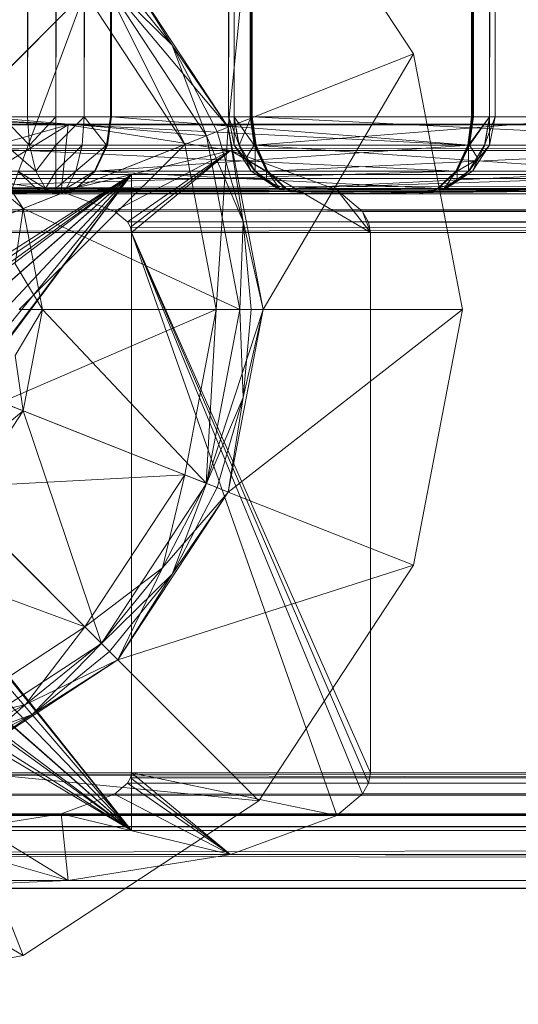
# Model space of a CAD drawing. Units: millimetres. Extents: x -146 to 1474, y 9740 to 10362.
# Drawn here: x 30 to 56, y 9740 to 9791 of the extents above; entities that cross this region are included whole.
import ezdxf

# ---------------------------------------------------------------- set-up
doc = ezdxf.new("R2010")
doc.units = ezdxf.units.MM
doc.header["$MEASUREMENT"] = 0
doc.layers.add('Лежак «Городской» 2D_1_Лежак городской_Ном._пера__2', color=7, linetype='Continuous', lineweight=18)

msp = doc.modelspace()

# ---------------------------------------------------------------- linework, layer by layer
at = {"layer": 'Лежак «Городской» 2D_1_Лежак городской_Ном._пера__2', "color": 7, "linetype": 'Continuous', "lineweight": 18}
for p, q in [((30.112, 10306.203), (30.112, 9786.203)), ((31.584, 10306.203), (30.112, 9786.203)), ((31.584, 10306.203), (31.584, 9786.203)), ((33.057, 10306.203), (31.584, 9786.203)), ((33.057, 10306.203), (33.057, 9786.203)), ((34.413, 10306.203), (33.057, 9786.203)), ((34.462, 9786.203), (34.413, 10306.203)), ((34.413, 10306.203), (34.413, 9786.203)), ((34.462, 9786.203), (34.462, 10306.203)), ((34.462, 10306.203), (34.462, 9786.203)), ((40.817, 10306.203), (40.536, 9786.203)), ((40.536, 10306.203), (40.536, 9786.203)), ((40.536, 10306.203), (40.817, 9786.203)), ((40.817, 10306.203), (41.658, 9786.203)), ((40.817, 10306.203), (40.817, 9786.203)), ((40.817, 10306.203), (40.817, 9786.203)), ((41.708, 10306.203), (40.817, 9786.203)), ((41.658, 9786.203), (41.658, 10306.203)), ((41.658, 10306.203), (41.658, 9786.203)), ((41.759, 9786.203), (41.708, 10306.203)), ((41.708, 10306.203), (41.708, 9786.203)), ((41.759, 9786.203), (41.759, 10306.203)), ((41.759, 10306.203), (41.759, 9786.203)), ((53.162, 9786.203), (53.112, 10306.203)), ((53.112, 10306.203), (53.112, 9786.203)), ((53.112, 9786.203), (53.112, 10306.203)), ((53.162, 10306.203), (54.053, 9786.203)), ((53.162, 10306.203), (53.162, 9786.203)), ((53.212, 10306.203), (54.053, 9786.203)), ((53.212, 9786.203), (53.212, 10306.203)), ((53.212, 10306.203), (53.212, 9786.203)), ((54.334, 9786.203), (54.053, 10306.203)), ((54.053, 9786.203), (54.053, 10306.203)), ((54.334, 10306.203), (54.053, 9786.203)), ((54.334, 10306.203), (54.334, 9786.203)), ((54.334, 9786.203), (54.334, 10306.203)), ((40.515, 9785.654), (42.1, 9801.659)), ((42.1, 9801.659), (40.515, 9785.654)), ((50.116, 9789.454), (42.1, 9801.659)), ((50.116, 9789.454), (42.1, 9801.659)), ((42.1, 9801.659), (50.116, 9789.454)), ((50.116, 9789.454), (42.1, 9801.659)), ((34.798, 9794.358), (40.515, 9785.654)), ((40.515, 9785.654), (34.798, 9794.358)), ((34.798, 9794.358), (40.515, 9785.654)), ((40.515, 9785.654), (34.798, 9794.358)), ((34.798, 9794.358), (37.618, 9789.916)), ((37.618, 9789.916), (34.363, 9793.923)), ((26.718, 9786.278), (33.942, 9793.501)), ((40.515, 9785.654), (33.928, 9793.488)), ((33.928, 9793.488), (38.263, 9784.762)), ((39.389, 9785.208), (33.942, 9793.501)), ((33.942, 9793.501), (37.618, 9789.916)), ((33.942, 9793.501), (39.389, 9785.208)), ((33.085, 9792.645), (25.862, 9785.421)), ((33.085, 9792.645), (28.765, 9781.002)), ((38.263, 9784.762), (33.085, 9792.645)), ((33.085, 9792.645), (38.263, 9784.762)), ((40.515, 9785.654), (37.618, 9789.916)), ((37.618, 9789.916), (39.944, 9785.427)), ((37.618, 9789.916), (39.389, 9785.208)), ((40.515, 9785.654), (50.116, 9789.454)), ((50.116, 9789.454), (40.515, 9785.654)), ((42.318, 9776.203), (50.116, 9789.454)), ((50.116, 9789.454), (42.318, 9776.203)), ((52.644, 9776.203), (50.116, 9789.454)), ((52.644, 9776.203), (50.116, 9789.454)), ((50.116, 9789.454), (52.644, 9776.203)), ((52.644, 9776.203), (50.116, 9789.454)), ((-20.469, 9785.782), (790.455, 9786.203)), ((-19.934, 9786.203), (790.455, 9786.203)), ((790.455, 9786.203), (-19.934, 9786.203)), ((32.228, 9785.782), (23.11, 9786.203)), ((23.11, 9786.203), (798.815, 9786.203)), ((798.815, 9786.203), (23.11, 9786.203)), ((23.11, 9786.203), (32.228, 9785.782)), ((24.33, 9786.203), (53.112, 9786.203)), ((24.33, 9786.203), (52.917, 9784.731)), ((53.112, 9786.203), (24.33, 9786.203)), ((29.891, 9781.448), (26.718, 9786.278)), ((26.718, 9786.278), (39.389, 9785.208)), ((26.718, 9786.278), (29.891, 9781.448)), ((30.112, 9786.203), (28.807, 9786.203)), ((30.215, 9784.731), (28.807, 9786.203)), ((28.807, 9786.203), (30.112, 9786.203)), ((31.584, 9786.203), (30.112, 9786.203)), ((30.215, 9784.731), (30.112, 9786.203)), ((30.112, 9786.203), (31.584, 9786.203)), ((30.215, 9784.731), (31.584, 9786.203)), ((33.057, 9786.203), (31.584, 9786.203)), ((31.584, 9784.731), (33.057, 9786.203)), ((31.584, 9784.731), (31.584, 9786.203)), ((31.584, 9786.203), (33.057, 9786.203)), ((798.815, 9786.203), (32.228, 9785.782)), ((32.953, 9784.731), (33.057, 9786.203)), ((34.413, 9786.203), (33.057, 9786.203)), ((34.214, 9784.731), (33.057, 9786.203)), ((33.057, 9786.203), (34.413, 9786.203)), ((34.214, 9784.731), (34.462, 9786.203)), ((34.214, 9784.731), (34.413, 9786.203)), ((34.462, 9786.203), (34.26, 9784.731)), ((34.26, 9784.731), (34.462, 9786.203)), ((34.462, 9786.203), (34.413, 9786.203)), ((34.413, 9786.203), (34.462, 9786.203)), ((53.212, 9786.203), (34.462, 9786.203)), ((53.01, 9784.731), (34.462, 9786.203)), ((34.462, 9786.203), (53.212, 9786.203)), ((40.536, 9786.203), (41.078, 9784.731)), ((40.817, 9784.731), (40.536, 9786.203)), ((40.536, 9786.203), (40.817, 9786.203)), ((40.536, 9786.203), (40.817, 9786.203)), ((40.817, 9786.203), (40.536, 9786.203)), ((40.817, 9786.203), (40.536, 9786.203)), ((40.536, 9786.203), (40.817, 9784.731)), ((40.817, 9786.203), (41.078, 9784.731)), ((40.817, 9786.203), (41.708, 9786.203)), ((40.817, 9786.203), (41.658, 9786.203)), ((41.708, 9786.203), (40.817, 9786.203)), ((40.817, 9784.731), (40.817, 9786.203)), ((40.817, 9786.203), (41.86, 9784.731)), ((41.658, 9786.203), (40.817, 9786.203)), ((41.067, 9784.731), (40.817, 9786.203)), ((41.708, 9786.203), (41.078, 9784.731)), ((41.658, 9786.203), (60.408, 9786.203)), ((60.408, 9786.203), (41.658, 9786.203)), ((41.658, 9786.203), (41.86, 9784.731)), ((41.86, 9784.731), (41.658, 9786.203)), ((41.708, 9786.203), (41.906, 9784.731)), ((41.708, 9786.203), (41.759, 9786.203)), ((41.759, 9786.203), (41.708, 9786.203)), ((41.759, 9786.203), (41.906, 9784.731)), ((41.759, 9786.203), (41.954, 9784.731)), ((70.541, 9786.203), (41.759, 9786.203)), ((70.736, 9784.731), (41.759, 9786.203)), ((41.759, 9786.203), (70.541, 9786.203)), ((41.954, 9784.731), (41.759, 9786.203)), ((41.86, 9784.731), (60.408, 9786.203)), ((52.917, 9784.731), (53.112, 9786.203)), ((53.112, 9786.203), (52.917, 9784.731)), ((52.964, 9784.731), (53.112, 9786.203)), ((52.964, 9784.731), (53.162, 9786.203)), ((52.964, 9784.731), (54.053, 9786.203)), ((53.212, 9786.203), (53.01, 9784.731)), ((54.053, 9786.203), (53.01, 9784.731)), ((53.01, 9784.731), (53.212, 9786.203)), ((53.112, 9786.203), (53.162, 9786.203)), ((53.162, 9786.203), (53.112, 9786.203)), ((53.162, 9786.203), (54.053, 9786.203)), ((54.053, 9786.203), (53.162, 9786.203)), ((54.053, 9786.203), (53.212, 9786.203)), ((53.212, 9786.203), (54.053, 9786.203)), ((53.792, 9784.731), (54.053, 9786.203)), ((53.792, 9784.731), (54.334, 9786.203)), ((53.804, 9784.731), (54.053, 9786.203)), ((54.334, 9786.203), (54.053, 9786.203)), ((54.053, 9786.203), (54.334, 9786.203)), ((54.334, 9786.203), (54.053, 9786.203)), ((54.053, 9784.731), (54.334, 9786.203)), ((54.053, 9784.731), (54.053, 9786.203)), ((54.053, 9786.203), (54.334, 9786.203)), ((54.334, 9786.203), (54.053, 9784.731)), ((790.183, 9785.782), (-20.962, 9784.446)), ((790.183, 9785.782), (-20.469, 9785.782)), ((32.228, 9785.782), (23.11, 9783.203)), ((32.228, 9785.782), (27.669, 9782.992)), ((32.228, 9785.782), (31.868, 9782.324)), ((799.087, 9785.782), (32.228, 9785.782)), ((40.626, 9784.446), (32.228, 9785.782)), ((32.228, 9785.782), (40.626, 9784.446)), ((799.087, 9785.782), (40.626, 9784.446)), ((29.891, 9781.448), (39.389, 9785.208)), ((38.263, 9784.762), (40.515, 9785.654)), ((39.944, 9785.427), (39.389, 9785.208)), ((41.107, 9776.203), (39.389, 9785.208)), ((39.389, 9785.208), (41.285, 9780.763)), ((39.389, 9785.208), (41.107, 9776.203)), ((40.515, 9785.654), (39.896, 9776.203)), ((39.944, 9785.427), (40.515, 9785.654)), ((41.285, 9780.763), (39.944, 9785.427)), ((40.515, 9785.654), (42.318, 9776.203)), ((42.318, 9776.203), (40.515, 9785.654)), ((40.515, 9785.654), (42.318, 9776.203)), ((42.318, 9776.203), (40.515, 9785.654)), ((40.515, 9785.654), (41.285, 9780.763)), ((52.298, 9783.375), (24.135, 9784.731)), ((52.917, 9784.731), (24.135, 9784.731)), ((38.263, 9784.762), (28.765, 9781.002)), ((30.215, 9784.731), (29.002, 9784.731)), ((30.543, 9783.375), (29.002, 9784.731)), ((38.263, 9784.762), (29.68, 9776.203)), ((31.584, 9784.731), (30.215, 9784.731)), ((30.215, 9784.731), (30.543, 9783.375)), ((31.584, 9784.731), (30.543, 9783.375)), ((32.953, 9784.731), (31.584, 9784.731)), ((32.953, 9784.731), (31.584, 9783.375)), ((31.584, 9783.375), (31.584, 9784.731)), ((34.214, 9784.731), (32.625, 9783.375)), ((32.625, 9783.375), (32.953, 9784.731)), ((34.214, 9784.731), (32.953, 9784.731)), ((34.26, 9784.731), (33.584, 9783.375)), ((33.584, 9783.375), (34.214, 9784.731)), ((34.26, 9784.731), (33.619, 9783.375)), ((53.01, 9784.731), (33.619, 9783.375)), ((33.619, 9783.375), (34.26, 9784.731)), ((34.26, 9784.731), (34.214, 9784.731)), ((53.01, 9784.731), (34.26, 9784.731)), ((39.896, 9776.203), (38.263, 9784.762)), ((38.263, 9784.762), (39.896, 9776.203)), ((40.817, 9784.731), (41.906, 9783.375)), ((41.708, 9783.375), (40.817, 9784.731)), ((40.817, 9784.731), (41.078, 9784.731)), ((40.817, 9784.731), (41.067, 9784.731)), ((41.413, 9784.014), (40.817, 9784.731)), ((40.817, 9784.731), (41.708, 9783.375)), ((41.067, 9784.731), (41.413, 9784.014)), ((41.86, 9784.731), (41.067, 9784.731)), ((41.078, 9784.731), (41.906, 9783.375)), ((41.906, 9784.731), (41.078, 9784.731)), ((41.413, 9784.014), (41.86, 9784.731)), ((41.86, 9784.731), (61.251, 9783.375)), ((60.61, 9784.731), (41.86, 9784.731)), ((41.86, 9784.731), (42.501, 9783.375)), ((42.501, 9783.375), (41.86, 9784.731)), ((41.954, 9784.731), (41.906, 9784.731)), ((42.572, 9783.375), (41.906, 9784.731)), ((42.536, 9783.375), (41.906, 9784.731)), ((41.906, 9784.731), (41.906, 9783.375)), ((41.954, 9784.731), (42.572, 9783.375)), ((41.954, 9784.731), (70.736, 9784.731)), ((42.572, 9783.375), (41.954, 9784.731)), ((42.572, 9783.375), (70.736, 9784.731)), ((52.298, 9783.375), (52.917, 9784.731)), ((52.964, 9784.731), (52.298, 9783.375)), ((52.917, 9784.731), (52.298, 9783.375)), ((52.334, 9783.375), (52.964, 9784.731)), ((53.01, 9784.731), (52.369, 9783.375)), ((52.369, 9783.375), (53.01, 9784.731)), ((52.964, 9784.731), (52.917, 9784.731)), ((52.964, 9783.375), (54.053, 9784.731)), ((53.792, 9784.731), (52.964, 9783.375)), ((52.964, 9784.731), (53.792, 9784.731)), ((52.964, 9784.731), (52.964, 9783.375)), ((53.01, 9784.731), (53.457, 9784.014)), ((53.01, 9784.731), (53.804, 9784.731)), ((53.162, 9783.375), (54.053, 9784.731)), ((54.053, 9784.731), (53.162, 9783.375)), ((53.457, 9784.014), (53.804, 9784.731)), ((54.053, 9784.731), (53.457, 9784.014)), ((54.053, 9784.731), (53.792, 9784.731)), ((54.053, 9784.731), (53.804, 9784.731)), ((789.933, 9784.446), (-21.285, 9782.412)), ((789.933, 9784.446), (-20.962, 9784.446)), ((40.626, 9784.446), (31.868, 9782.324)), ((40.626, 9784.446), (34.626, 9781.307)), ((40.626, 9784.446), (35.289, 9780.749)), ((40.626, 9784.446), (35.446, 9780.473)), ((40.626, 9784.446), (35.496, 9780.203)), ((799.337, 9784.446), (40.626, 9784.446)), ((46.142, 9782.412), (40.626, 9784.446)), ((40.626, 9784.446), (47.881, 9780.203)), ((40.626, 9784.446), (46.142, 9782.412)), ((799.337, 9784.446), (46.142, 9782.412)), ((41.898, 9783.375), (41.413, 9784.014)), ((41.413, 9784.014), (41.708, 9783.375)), ((41.413, 9784.014), (42.501, 9783.375)), ((52.369, 9783.375), (53.457, 9784.014)), ((53.457, 9784.014), (52.973, 9783.375)), ((53.162, 9783.375), (53.457, 9784.014)), ((790.455, 9783.203), (-20.201, 9782.992)), ((-19.934, 9783.203), (790.455, 9783.203)), ((790.455, 9783.203), (-19.934, 9783.203)), ((-2.208, 9783.203), (35.496, 9783.203)), ((35.496, 9783.203), (-2.208, 9783.203)), ((35.496, 9783.203), (-2.208, 9783.203)), ((-2.208, 9783.203), (35.496, 9783.203)), ((15.079, 9770.155), (35.496, 9783.203)), ((16.644, 9770.453), (35.496, 9783.203)), ((18.208, 9770.155), (35.496, 9783.203)), ((18.493, 9770.875), (35.496, 9783.203)), ((19.649, 9769.208), (35.496, 9783.203)), ((20.197, 9762.65), (35.496, 9783.203)), ((20.197, 9769.756), (35.496, 9783.203)), ((21.316, 9764.353), (35.496, 9783.203)), ((21.316, 9768.053), (35.496, 9783.203)), ((21.669, 9766.203), (35.496, 9783.203)), ((52.298, 9783.375), (22.574, 9782.484)), ((798.815, 9783.203), (23.11, 9783.203)), ((23.11, 9783.203), (798.815, 9783.203)), ((52.298, 9783.375), (23.516, 9783.375)), ((27.571, 9783.347), (29.891, 9781.448)), ((27.669, 9782.992), (798.815, 9783.203)), ((29.62, 9783.375), (30.562, 9782.484)), ((30.543, 9783.375), (29.62, 9783.375)), ((31.042, 9782.484), (29.62, 9783.375)), ((30.562, 9782.484), (29.62, 9783.375)), ((30.543, 9783.375), (31.042, 9782.484)), ((31.584, 9783.375), (30.543, 9783.375)), ((31.584, 9783.375), (31.042, 9782.484)), ((32.625, 9783.375), (31.584, 9783.375)), ((32.625, 9783.375), (31.584, 9782.484)), ((31.584, 9782.484), (31.584, 9783.375)), ((33.584, 9783.375), (32.126, 9782.484)), ((32.126, 9782.484), (32.625, 9783.375)), ((32.625, 9782.484), (33.584, 9783.375)), ((33.584, 9783.375), (32.625, 9783.375)), ((32.644, 9782.484), (33.584, 9783.375)), ((33.619, 9783.375), (32.644, 9782.484)), ((32.644, 9782.484), (33.619, 9783.375)), ((33.619, 9783.375), (33.584, 9783.375)), ((52.369, 9783.375), (33.619, 9783.375)), ((51.393, 9782.484), (33.619, 9783.375)), ((35.496, 9783.203), (35.496, 9749.203)), ((35.496, 9749.203), (35.496, 9783.203)), ((35.496, 9749.203), (35.496, 9783.203)), ((35.496, 9783.203), (35.496, 9749.203)), ((41.708, 9783.375), (43.167, 9782.484)), ((43.064, 9782.484), (41.708, 9783.375)), ((41.708, 9783.375), (41.906, 9783.375)), ((41.708, 9783.375), (41.898, 9783.375)), ((42.494, 9782.855), (41.708, 9783.375)), ((41.708, 9783.375), (43.064, 9782.484)), ((41.898, 9783.375), (42.494, 9782.855)), ((42.501, 9783.375), (41.898, 9783.375)), ((41.906, 9783.375), (43.167, 9782.484)), ((42.536, 9783.375), (41.906, 9783.375)), ((42.494, 9782.855), (42.501, 9783.375)), ((61.251, 9783.375), (42.501, 9783.375)), ((42.501, 9783.375), (43.477, 9782.484)), ((43.477, 9782.484), (42.501, 9783.375)), ((42.536, 9783.375), (43.514, 9782.484)), ((43.495, 9782.484), (42.536, 9783.375)), ((42.572, 9783.375), (42.536, 9783.375)), ((42.536, 9783.375), (43.167, 9782.484)), ((42.572, 9783.375), (43.514, 9782.484)), ((42.572, 9783.375), (71.354, 9783.375)), ((43.514, 9782.484), (42.572, 9783.375)), ((61.251, 9783.375), (43.477, 9782.484)), ((43.514, 9782.484), (71.354, 9783.375)), ((51.356, 9782.484), (52.298, 9783.375)), ((52.334, 9783.375), (51.356, 9782.484)), ((52.298, 9783.375), (51.356, 9782.484)), ((51.375, 9782.484), (52.334, 9783.375)), ((52.369, 9783.375), (51.393, 9782.484)), ((51.393, 9782.484), (52.369, 9783.375)), ((53.162, 9783.375), (51.703, 9782.484)), ((52.964, 9783.375), (51.703, 9782.484)), ((52.334, 9783.375), (51.703, 9782.484)), ((51.806, 9782.484), (53.162, 9783.375)), ((53.162, 9783.375), (51.806, 9782.484)), ((52.334, 9783.375), (52.298, 9783.375)), ((52.334, 9783.375), (52.964, 9783.375)), ((52.973, 9783.375), (52.369, 9783.375)), ((52.369, 9783.375), (52.376, 9782.855)), ((52.376, 9782.855), (52.973, 9783.375)), ((53.162, 9783.375), (52.376, 9782.855)), ((53.162, 9783.375), (52.964, 9783.375)), ((52.973, 9783.375), (53.162, 9783.375)), ((-20.448, 9782.324), (790.319, 9782.992)), ((-20.201, 9782.992), (790.319, 9782.992)), ((27.669, 9782.992), (798.951, 9782.992)), ((27.669, 9782.992), (31.868, 9782.324)), ((31.868, 9782.324), (27.669, 9782.992)), ((31.868, 9782.324), (798.951, 9782.992)), ((43.163, 9782.484), (42.494, 9782.855)), ((42.494, 9782.855), (43.064, 9782.484)), ((42.494, 9782.855), (43.477, 9782.484)), ((51.393, 9782.484), (52.376, 9782.855)), ((52.376, 9782.855), (51.708, 9782.484)), ((51.806, 9782.484), (52.376, 9782.855)), ((789.717, 9780.203), (-21.285, 9782.412)), ((789.769, 9782.412), (-21.285, 9782.412)), ((-20.61, 9781.307), (790.194, 9782.324)), ((-20.448, 9782.324), (790.194, 9782.324)), ((1.78, 9782.484), (31.584, 9782.203)), ((30.562, 9782.484), (1.78, 9782.484)), ((2.802, 9782.203), (31.584, 9782.203)), ((31.584, 9782.203), (2.802, 9782.203)), ((51.356, 9782.484), (21.552, 9782.203)), ((50.334, 9782.203), (21.552, 9782.203)), ((21.552, 9782.203), (50.334, 9782.203)), ((51.356, 9782.484), (22.574, 9782.484)), ((30.562, 9782.484), (31.584, 9782.203)), ((31.042, 9782.484), (30.562, 9782.484)), ((30.562, 9782.484), (31.584, 9782.203)), ((31.584, 9782.203), (31.042, 9782.484)), ((31.042, 9782.484), (31.584, 9782.484)), ((31.584, 9782.484), (31.584, 9782.203)), ((31.584, 9782.203), (32.644, 9782.484)), ((31.584, 9782.203), (32.625, 9782.484)), ((31.584, 9782.203), (32.625, 9782.484)), ((31.584, 9782.203), (32.126, 9782.484)), ((31.584, 9782.203), (32.126, 9782.484)), ((31.584, 9782.203), (31.584, 9782.484)), ((31.584, 9782.484), (32.126, 9782.484)), ((31.584, 9782.203), (31.584, 9782.484)), ((31.584, 9782.203), (32.644, 9782.484)), ((31.584, 9782.203), (50.334, 9782.203)), ((50.334, 9782.203), (31.584, 9782.203)), ((31.868, 9782.324), (799.076, 9782.324)), ((31.868, 9782.324), (34.626, 9781.307)), ((34.626, 9781.307), (31.868, 9782.324)), ((32.126, 9782.484), (32.625, 9782.484)), ((32.644, 9782.484), (32.625, 9782.484)), ((32.644, 9782.484), (50.334, 9782.203)), ((51.393, 9782.484), (32.644, 9782.484)), ((34.626, 9781.307), (799.076, 9782.324)), ((43.064, 9782.484), (44.536, 9782.203)), ((43.064, 9782.484), (43.167, 9782.484)), ((44.536, 9782.203), (43.064, 9782.484)), ((43.064, 9782.484), (43.163, 9782.484)), ((43.163, 9782.484), (44.536, 9782.203)), ((43.477, 9782.484), (43.163, 9782.484)), ((44.536, 9782.203), (43.167, 9782.484)), ((43.167, 9782.484), (43.495, 9782.484)), ((62.227, 9782.484), (43.477, 9782.484)), ((43.477, 9782.484), (44.536, 9782.203)), ((43.477, 9782.484), (44.536, 9782.203)), ((43.514, 9782.484), (43.495, 9782.484)), ((44.536, 9782.203), (43.495, 9782.484)), ((44.536, 9782.203), (43.495, 9782.484)), ((44.536, 9782.203), (43.495, 9782.484)), ((43.514, 9782.484), (44.536, 9782.203)), ((43.514, 9782.484), (72.296, 9782.484)), ((44.536, 9782.203), (43.514, 9782.484)), ((62.227, 9782.484), (44.536, 9782.203)), ((44.536, 9782.203), (72.296, 9782.484)), ((63.286, 9782.203), (44.536, 9782.203)), ((44.536, 9782.203), (73.319, 9782.203)), ((44.536, 9782.203), (63.286, 9782.203)), ((73.319, 9782.203), (44.536, 9782.203)), ((799.501, 9782.412), (46.142, 9782.412)), ((47.468, 9781.295), (46.142, 9782.412)), ((46.142, 9782.412), (47.881, 9780.203)), ((46.142, 9782.412), (47.468, 9781.295)), ((799.501, 9782.412), (47.468, 9781.295)), ((50.334, 9782.203), (51.356, 9782.484)), ((51.806, 9782.484), (50.334, 9782.203)), ((50.334, 9782.203), (51.375, 9782.484)), ((51.356, 9782.484), (50.334, 9782.203)), ((50.334, 9782.203), (51.375, 9782.484)), ((50.334, 9782.203), (51.375, 9782.484)), ((50.334, 9782.203), (51.703, 9782.484)), ((51.393, 9782.484), (50.334, 9782.203)), ((51.393, 9782.484), (50.334, 9782.203)), ((50.334, 9782.203), (51.806, 9782.484)), ((51.708, 9782.484), (50.334, 9782.203)), ((51.356, 9782.484), (51.375, 9782.484)), ((51.703, 9782.484), (51.375, 9782.484)), ((51.708, 9782.484), (51.393, 9782.484)), ((51.806, 9782.484), (51.703, 9782.484)), ((51.806, 9782.484), (51.708, 9782.484)), ((-20.661, 9780.203), (790.112, 9781.307)), ((-20.61, 9781.307), (790.112, 9781.307)), ((29.891, 9781.448), (28.783, 9781.009)), ((29.482, 9778.579), (29.891, 9781.448)), ((30.892, 9776.203), (29.891, 9781.448)), ((29.891, 9781.448), (41.107, 9776.203)), ((29.891, 9781.448), (30.892, 9776.203)), ((34.626, 9781.307), (799.158, 9781.307)), ((34.626, 9781.307), (35.289, 9780.749)), ((35.289, 9780.749), (34.626, 9781.307)), ((35.289, 9780.749), (799.158, 9781.307)), ((47.781, 9780.742), (47.468, 9781.295)), ((47.468, 9781.295), (799.553, 9780.203)), ((47.881, 9780.203), (47.468, 9781.295)), ((47.468, 9781.295), (47.781, 9780.742)), ((35.289, 9780.749), (799.184, 9780.203)), ((35.289, 9780.749), (35.446, 9780.473)), ((35.446, 9780.473), (35.289, 9780.749)), ((41.285, 9780.763), (41.107, 9776.203)), ((42.318, 9776.203), (41.285, 9780.763)), ((41.285, 9780.763), (41.703, 9776.203)), ((799.553, 9780.203), (47.781, 9780.742)), ((47.881, 9780.203), (47.781, 9780.742)), ((47.781, 9780.742), (47.881, 9780.203)), ((-21.387, 9780.203), (789.717, 9780.203)), ((789.717, 9780.203), (-21.387, 9780.203)), ((-20.661, 9780.203), (790.086, 9780.203)), ((790.086, 9780.203), (-20.661, 9780.203)), ((799.184, 9780.203), (35.446, 9780.473)), ((35.446, 9780.473), (35.496, 9780.203)), ((35.496, 9780.203), (35.446, 9780.473)), ((35.496, 9780.203), (799.184, 9780.203)), ((799.184, 9780.203), (35.496, 9780.203)), ((35.496, 9780.203), (35.496, 9752.203)), ((35.496, 9780.203), (46.142, 9749.995)), ((35.496, 9752.203), (35.496, 9780.203)), ((35.496, 9780.203), (47.468, 9751.111)), ((35.496, 9780.203), (47.781, 9751.664)), ((35.496, 9780.203), (47.881, 9752.203)), ((35.496, 9780.203), (47.881, 9780.203)), ((47.881, 9752.203), (47.881, 9780.203)), ((47.881, 9780.203), (799.553, 9780.203)), ((799.553, 9780.203), (47.881, 9780.203)), ((47.881, 9780.203), (47.881, 9752.203)), ((29.482, 9778.579), (30.892, 9776.203)), ((39.896, 9776.203), (28.765, 9771.404)), ((29.482, 9773.827), (30.892, 9776.203)), ((39.896, 9776.203), (29.68, 9776.203)), ((30.892, 9776.203), (29.699, 9776.203)), ((29.891, 9770.958), (30.892, 9776.203)), ((30.892, 9776.203), (29.891, 9770.958)), ((30.892, 9776.203), (41.107, 9776.203)), ((30.892, 9776.203), (39.389, 9767.198)), ((38.263, 9767.644), (39.896, 9776.203)), ((39.896, 9776.203), (38.263, 9767.644)), ((39.896, 9776.203), (39.372, 9767.205)), ((39.372, 9767.205), (42.318, 9776.203)), ((39.389, 9767.198), (41.107, 9776.203)), ((41.107, 9776.203), (39.389, 9767.198)), ((39.896, 9776.203), (42.318, 9776.203)), ((42.318, 9776.203), (40.515, 9766.752)), ((40.515, 9766.752), (52.644, 9776.203)), ((40.515, 9766.752), (42.318, 9776.203)), ((52.644, 9776.203), (40.515, 9766.752)), ((42.318, 9776.203), (40.515, 9766.752)), ((40.515, 9766.752), (42.318, 9776.203)), ((41.107, 9776.203), (41.285, 9771.643)), ((41.703, 9776.203), (41.107, 9776.203)), ((41.285, 9771.643), (41.703, 9776.203)), ((42.318, 9776.203), (41.285, 9771.643)), ((41.703, 9776.203), (42.318, 9776.203)), ((42.318, 9776.203), (52.644, 9776.203)), ((52.644, 9776.203), (42.318, 9776.203)), ((50.116, 9762.952), (52.644, 9776.203)), ((50.116, 9762.952), (52.644, 9776.203)), ((52.644, 9776.203), (50.116, 9762.952)), ((50.116, 9762.952), (52.644, 9776.203)), ((29.891, 9770.958), (29.482, 9773.827)), ((38.263, 9767.644), (28.765, 9771.404)), ((29.891, 9770.958), (28.783, 9771.397)), ((41.285, 9771.643), (39.389, 9767.198)), ((41.285, 9771.643), (39.944, 9766.979)), ((40.515, 9766.752), (41.285, 9771.643)), ((26.718, 9766.128), (29.891, 9770.958)), ((29.891, 9770.958), (26.718, 9766.128)), ((27.571, 9769.059), (29.891, 9770.958)), ((29.891, 9770.958), (39.389, 9767.198)), ((29.891, 9770.958), (33.942, 9758.905)), ((19.649, 9769.208), (35.496, 9749.203)), ((20.595, 9767.767), (35.496, 9749.203)), ((38.263, 9767.644), (25.862, 9766.985)), ((33.085, 9759.761), (38.263, 9767.644)), ((38.263, 9767.644), (33.085, 9759.761)), ((37.103, 9762.827), (38.263, 9767.644)), ((38.263, 9767.644), (39.372, 9767.205)), ((33.085, 9759.761), (25.862, 9766.985)), ((33.942, 9758.905), (39.389, 9767.198)), ((39.389, 9767.198), (33.942, 9758.905)), ((39.372, 9767.205), (37.103, 9762.827)), ((39.389, 9767.198), (37.618, 9762.49)), ((37.618, 9762.49), (39.944, 9766.979)), ((39.372, 9767.205), (40.515, 9766.752)), ((39.944, 9766.979), (39.389, 9767.198)), ((39.944, 9766.979), (40.515, 9766.752)), ((40.515, 9766.752), (34.798, 9758.048)), ((34.798, 9758.048), (40.515, 9766.752)), ((40.515, 9766.752), (34.798, 9758.048)), ((34.798, 9758.048), (40.515, 9766.752)), ((37.103, 9762.827), (40.515, 9766.752)), ((40.515, 9766.752), (37.618, 9762.49)), ((40.515, 9766.752), (50.116, 9762.952)), ((50.116, 9762.952), (40.515, 9766.752)), ((20.894, 9766.203), (35.496, 9749.203)), ((26.718, 9766.128), (33.942, 9758.905)), ((20.595, 9764.639), (35.496, 9749.203)), ((33.085, 9759.761), (21.442, 9764.082)), ((19.649, 9763.198), (35.496, 9749.203)), ((33.085, 9759.761), (37.103, 9762.827)), ((33.928, 9758.918), (37.103, 9762.827)), ((34.798, 9758.048), (50.116, 9762.952)), ((50.116, 9762.952), (34.798, 9758.048)), ((37.103, 9762.827), (34.798, 9758.048)), ((42.1, 9750.747), (50.116, 9762.952)), ((42.1, 9750.747), (50.116, 9762.952)), ((50.116, 9762.952), (42.1, 9750.747)), ((42.1, 9750.747), (50.116, 9762.952)), ((18.208, 9762.252), (35.496, 9749.203)), ((20.197, 9762.65), (35.496, 9749.203)), ((37.618, 9762.49), (33.942, 9758.905)), ((37.618, 9762.49), (34.363, 9758.483)), ((34.798, 9758.048), (37.618, 9762.49)), ((14.794, 9761.531), (35.496, 9749.203)), ((16.644, 9761.178), (35.496, 9749.203)), ((18.493, 9761.531), (35.496, 9749.203)), ((25.203, 9754.584), (33.085, 9759.761)), ((33.085, 9759.761), (25.203, 9754.584)), ((30.02, 9755.743), (33.085, 9759.761)), ((33.085, 9759.761), (33.928, 9758.918)), ((25.648, 9753.457), (33.942, 9758.905)), ((33.942, 9758.905), (25.648, 9753.457)), ((33.928, 9758.918), (30.02, 9755.743)), ((33.942, 9758.905), (30.356, 9755.229)), ((34.798, 9758.048), (33.928, 9758.918)), ((34.363, 9758.483), (33.942, 9758.905)), ((30.356, 9755.229), (34.363, 9758.483)), ((34.363, 9758.483), (34.798, 9758.048)), ((34.798, 9758.048), (26.094, 9752.331)), ((26.094, 9752.331), (34.798, 9758.048)), ((34.798, 9758.048), (26.094, 9752.331)), ((26.094, 9752.331), (34.798, 9758.048)), ((30.02, 9755.743), (34.798, 9758.048)), ((34.798, 9758.048), (30.356, 9755.229)), ((34.798, 9758.048), (42.1, 9750.747)), ((42.1, 9750.747), (34.798, 9758.048)), ((25.203, 9754.584), (30.02, 9755.743)), ((25.641, 9753.475), (30.02, 9755.743)), ((30.02, 9755.743), (26.094, 9752.331)), ((30.356, 9755.229), (25.648, 9753.457)), ((30.356, 9755.229), (25.868, 9752.903)), ((26.094, 9752.331), (30.356, 9755.229)), ((-21.387, 9752.203), (789.717, 9752.203)), ((-21.387, 9752.203), (789.769, 9749.995)), ((789.717, 9752.203), (-21.387, 9752.203)), ((-20.661, 9752.203), (790.112, 9751.099)), ((-20.661, 9752.203), (790.086, 9752.203)), ((790.086, 9752.203), (-20.661, 9752.203)), ((26.094, 9752.331), (29.895, 9742.731)), ((26.094, 9752.331), (42.1, 9750.747)), ((29.895, 9742.731), (26.094, 9752.331)), ((42.1, 9750.747), (26.094, 9752.331)), ((799.184, 9752.203), (35.289, 9751.657)), ((35.446, 9751.934), (799.184, 9752.203)), ((35.496, 9752.203), (35.446, 9751.934)), ((35.446, 9751.934), (35.496, 9752.203)), ((35.496, 9752.203), (799.184, 9752.203)), ((799.184, 9752.203), (35.496, 9752.203)), ((35.496, 9752.203), (40.626, 9747.96)), ((35.496, 9752.203), (46.142, 9749.995)), ((47.468, 9751.111), (799.553, 9752.203)), ((799.553, 9752.203), (47.781, 9751.664)), ((47.781, 9751.664), (47.881, 9752.203)), ((47.881, 9752.203), (47.781, 9751.664)), ((47.881, 9752.203), (799.553, 9752.203)), ((799.553, 9752.203), (47.881, 9752.203)), ((35.289, 9751.657), (34.626, 9751.099)), ((34.626, 9751.099), (35.289, 9751.657)), ((35.446, 9751.934), (35.289, 9751.657)), ((35.289, 9751.657), (35.446, 9751.934)), ((799.158, 9751.099), (35.289, 9751.657)), ((35.289, 9751.657), (40.626, 9747.96)), ((35.446, 9751.934), (40.626, 9747.96)), ((47.468, 9751.111), (47.781, 9751.664)), ((47.781, 9751.664), (47.468, 9751.111)), ((790.112, 9751.099), (-20.61, 9751.099)), ((-20.61, 9751.099), (790.194, 9750.082)), ((34.626, 9751.099), (31.868, 9750.082)), ((31.868, 9750.082), (34.626, 9751.099)), ((799.076, 9750.082), (34.626, 9751.099)), ((799.158, 9751.099), (34.626, 9751.099)), ((34.626, 9751.099), (40.626, 9747.96)), ((46.142, 9749.995), (47.468, 9751.111)), ((47.468, 9751.111), (46.142, 9749.995)), ((47.468, 9751.111), (799.501, 9749.995)), ((16.644, 9750.529), (29.895, 9742.731)), ((29.895, 9742.731), (16.644, 9750.529)), ((29.895, 9742.731), (42.1, 9750.747)), ((29.895, 9742.731), (42.1, 9750.747)), ((42.1, 9750.747), (29.895, 9742.731)), ((29.895, 9742.731), (42.1, 9750.747)), ((-21.285, 9749.995), (789.769, 9749.995)), ((-20.962, 9747.96), (789.769, 9749.995)), ((-20.448, 9750.082), (790.319, 9749.414)), ((-20.448, 9750.082), (790.194, 9750.082)), ((31.868, 9750.082), (27.669, 9749.414)), ((27.669, 9749.414), (31.868, 9750.082)), ((798.951, 9749.414), (31.868, 9750.082)), ((799.076, 9750.082), (31.868, 9750.082)), ((31.868, 9750.082), (32.228, 9746.624)), ((31.868, 9750.082), (40.626, 9747.96)), ((40.626, 9747.96), (46.142, 9749.995)), ((46.142, 9749.995), (40.626, 9747.96)), ((46.142, 9749.995), (799.337, 9747.96)), ((46.142, 9749.995), (799.501, 9749.995)), ((-20.201, 9749.414), (790.455, 9749.203)), ((-20.201, 9749.414), (790.319, 9749.414)), ((-19.934, 9749.203), (790.455, 9749.203)), ((790.455, 9749.203), (-19.934, 9749.203)), ((35.496, 9749.203), (-2.208, 9749.203)), ((-2.208, 9749.203), (35.496, 9749.203)), ((-2.208, 9749.203), (35.496, 9749.203)), ((35.496, 9749.203), (-2.208, 9749.203)), ((23.11, 9749.203), (798.815, 9749.203)), ((798.815, 9749.203), (23.11, 9749.203)), ((23.11, 9749.203), (32.228, 9746.624)), ((798.815, 9749.203), (27.669, 9749.414)), ((798.951, 9749.414), (27.669, 9749.414)), ((27.669, 9749.414), (32.228, 9746.624)), ((-20.962, 9747.96), (789.933, 9747.96)), ((-20.962, 9747.96), (790.183, 9746.624)), ((32.228, 9746.624), (40.626, 9747.96)), ((40.626, 9747.96), (32.228, 9746.624)), ((40.626, 9747.96), (799.087, 9746.624)), ((40.626, 9747.96), (799.337, 9747.96)), ((-20.469, 9746.624), (790.183, 9746.624)), ((790.183, 9746.624), (-19.934, 9746.203)), ((23.11, 9746.203), (32.228, 9746.624)), ((32.228, 9746.624), (23.11, 9746.203)), ((32.228, 9746.624), (798.815, 9746.203)), ((32.228, 9746.624), (799.087, 9746.624)), ((-19.934, 9746.203), (790.455, 9746.203)), ((790.455, 9746.203), (-19.934, 9746.203)), ((798.815, 9746.203), (23.11, 9746.203)), ((23.11, 9746.203), (798.815, 9746.203)), ((29.895, 9742.731), (16.644, 9740.203)), ((16.644, 9740.203), (29.895, 9742.731)), ((29.895, 9742.731), (16.644, 9740.203)), ((16.644, 9740.203), (29.895, 9742.731))]:
    msp.add_line(p, q, dxfattribs=at)

doc.saveas('drawing.dxf')
